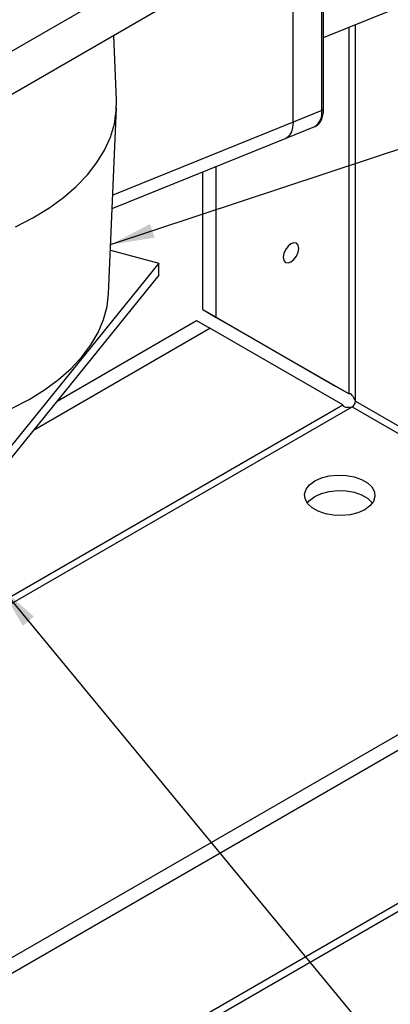
# Model space of a CAD drawing. Units: inches. Extents: x 0.5 to 34.8, y 0.8 to 23.2.
# Drawn here: x 6.3 to 7.6, y 4.1 to 7.5 of the extents above; entities that cross this region are included whole.
import ezdxf

# ---------------------------------------------------------------- set-up
doc = ezdxf.new("R2010")
doc.units = ezdxf.units.IN
doc.header["$MEASUREMENT"] = 0
doc.dimstyles.new('SLDDIMSTYLE7', dxfattribs={"dimtxt": 0.18, "dimasz": 0.156, "dimexe": 0, "dimexo": 0.0625, "dimgap": 0, "dimtad": 0, "dimtih": 1, "dimtoh": 1, "dimdec": 0, "dimrnd": 1e-09, "dimzin": 0, "dimdsep": 46, "dimtxsty": 'Standard', "dimsah": 1, "dimcen": 0.09, "dimadec": 0, "dimazin": 0, "dimtfac": 0.156, "dimtdec": 0, "dimtofl": 0, "dimtmove": 0, "dimatfit": 3, "dimfxl": 0, "dimfrac": 2, "dimtolj": 1, "dimtzin": 0, "dimarcsym": 0})

msp = doc.modelspace()

# ---------------------------------------------------------------- linework, layer by layer
at = {"color": 7, "linetype": 'Continuous', "lineweight": 30}
for p, q in [((9.15836, 9.10365), (3.85506, 6.04212)), ((9.15836, 8.95055), (3.85506, 5.88902)), ((7.37736, 7.48564), (8.42938, 7.91089)), ((7.26881, 7.18444), (7.26881, 7.85973)), ((7.37736, 7.23301), (7.37736, 7.69774)), ((7.3707, 7.22562), (7.3707, 7.69035)), ((6.64172, 7.26315), (6.63193, 7.49207)), ((6.61348, 6.57517), (6.64172, 7.23535)), ((7.3707, 7.22562), (7.26881, 7.18444)), ((7.24396, 7.12766), (7.34584, 7.16884)), ((6.62644, 6.87804), (7.24396, 7.12766)), ((6.94865, 6.51863), (6.94865, 7.00829)), ((6.99638, 6.49108), (6.99638, 7.02758)), ((6.62011, 6.7302), (6.79215, 6.68389)), ((6.79215, 6.68389), (6.17563, 5.92065)), ((6.79215, 6.64119), (6.79215, 6.68389)), ((6.79215, 6.64119), (6.17563, 5.87794)), ((6.94865, 6.51863), (6.99638, 6.49108)), ((6.94865, 6.51863), (7.41994, 6.24648)), ((6.43059, 6.19358), (6.92615, 6.47966)), ((6.92615, 6.47966), (6.97388, 6.45211)), ((6.99638, 6.49108), (7.46767, 6.21892)), ((6.34718, 6.09032), (6.97388, 6.45211)), ((7.44517, 6.17995), (6.97388, 6.45211)), ((7.41994, 6.24648), (7.46767, 6.21892)), ((4.38539, 3.12905), (8.5578, 5.53773)), ((4.40789, 3.08693), (8.60553, 5.51018)), ((3.9366, 2.27064), (9.07682, 5.23802)), ((3.91271, 2.2286), (9.06611, 5.2036))]:
    msp.add_line(p, q, dxfattribs=at)
at = {"color": 8, "linetype": 'Continuous', "lineweight": 30}
for p, q in [((7.46767, 6.21892), (7.46767, 7.52214)), ((7.49029, 6.19294), (7.49029, 7.53129)), ((7.26881, 7.18444), (6.62847, 6.9256)), ((7.49029, 6.19294), (7.85198, 5.98414)), ((6.26025, 5.49592), (7.44517, 6.17995)), ((6.26077, 5.47009), (7.47898, 6.17334)), ((7.47898, 6.17334), (7.85198, 5.95802))]:
    msp.add_line(p, q, dxfattribs=at)
at = {"color": 7, "linetype": 'Continuous', "lineweight": 30, "flags": 128}
for points in [[(6.28349, 6.81318), (6.34499, 6.84474), (6.40166, 6.87919), (6.4531, 6.91626), (6.49893, 6.95572), (6.53885, 6.99726), (6.57255, 7.04059), (6.5998, 7.08542), (6.62041, 7.1314), (6.63423, 7.17823), (6.64116, 7.22557), (6.64172, 7.26315)], [(7.26881, 7.18444), (7.26744, 7.16566), (7.26336, 7.14988), (7.25673, 7.1377), (7.24781, 7.12958), (7.24396, 7.12766)], [(7.26881, 7.18444), (7.26744, 7.16566), (7.26336, 7.14988), (7.25673, 7.1377), (7.24781, 7.12958), (7.24396, 7.12766)], [(7.23397, 6.70432), (7.23607, 6.69335), (7.24204, 6.68647), (7.25099, 6.68473), (7.26154, 6.6884), (7.2721, 6.69691), (7.28104, 6.70898), (7.28702, 6.72276), (7.28912, 6.73616), (7.28702, 6.74714), (7.28104, 6.75402), (7.2721, 6.75575), (7.26154, 6.75209), (7.25099, 6.74357), (7.24204, 6.7315), (7.23607, 6.71772), (7.23397, 6.70432)], [(5.65349, 6.04218), (5.6749, 6.04214), (5.7557, 6.04452), (5.83585, 6.05088), (5.91477, 6.06117), (5.99188, 6.0753), (6.06662, 6.09319), (6.13844, 6.11469), (6.20681, 6.13966), (6.27125, 6.1679), (6.33127, 6.19922), (6.38644, 6.23338), (6.43636, 6.27014), (6.48066, 6.30922), (6.51902, 6.35034), (6.55115, 6.3932), (6.57683, 6.43749), (6.59587, 6.48289), (6.60812, 6.52906), (6.61348, 6.57517)], [(7.3464, 5.90985), (7.37012, 5.92058), (7.3976, 5.92772), (7.42724, 5.93085), (7.45732, 5.9298), (7.48609, 5.92463), (7.51188, 5.91563), (7.53318, 5.90333), (7.54877, 5.88844), (7.55774, 5.87183), (7.55956, 5.85447), (7.55413, 5.83735), (7.54176, 5.82149), (7.52317, 5.8078), (7.49945, 5.79707), (7.47197, 5.78993), (7.44233, 5.78679), (7.41225, 5.78784), (7.38348, 5.79302), (7.3577, 5.80202), (7.33639, 5.81432), (7.3208, 5.82921), (7.31183, 5.84582), (7.31001, 5.86318), (7.31545, 5.88029), (7.32781, 5.89615), (7.3464, 5.90985)], [(7.31926, 5.83126), (7.32781, 5.84104), (7.3464, 5.85473), (7.37012, 5.86546), (7.3976, 5.8726), (7.42724, 5.87574), (7.45732, 5.87469), (7.48609, 5.86951), (7.51188, 5.86051), (7.53318, 5.84821), (7.54877, 5.83332), (7.55031, 5.83126)]]:
    msp.add_lwpolyline(points, dxfattribs=at)
at = {"color": 8, "linetype": 'Continuous', "lineweight": 30}
for centre, radius, start, end in [((7.31473, 7.21629), 0.05674, 303.25453, 9.46834), ((7.36832, 7.23447), 0.00916, 285.04651, 350.8686)]:
    msp.add_arc(centre, radius, start, end, dxfattribs=at)
at = {"color": 7, "linetype": 'Continuous', "lineweight": 30}
msp.add_arc((7.46573, 6.19406), 0.02459, 302.60548, 357.39452, dxfattribs=at)
for major_axis, ratio, start_param, end_param in [((-0.01034, 0.03294), 0.3705597, 4.7947859, 6.3655822), ((0.0337, 0.00751), 0.3705959, 3.0591759, 4.6299722)]:
    msp.add_ellipse((7.47898, 6.18641), major_axis=major_axis, ratio=ratio, start_param=start_param, end_param=end_param, dxfattribs=at)
msp.add_open_spline([(7.34592, 7.16913), (7.34637, 7.16923), (7.35194, 7.17049), (7.36059, 7.17821), (7.36997, 7.1914), (7.37567, 7.20886), (7.3773, 7.22354), (7.37735, 7.23208), (7.37736, 7.23301)], degree=3, knots=[0, 0, 0, 0, 0.02001068, 0.24678841, 0.47103701, 0.71175905, 0.96836189, 1, 1, 1, 1], dxfattribs=at)

# ---------------------------------------------------------------- leaders
at = {"color": 7, "linetype": 'Continuous', "lineweight": 0}
for points in [[(6.62093, 6.74942), (10.08556, 7.89691), (10.33556, 7.89691)], [(6.22952, 5.5321), (8.28644, 3.03974), (8.53644, 3.03974)], [(5.44586, 4.17156), (6.7391, 1.57938), (6.9891, 1.57938)]]:
    msp.add_leader(points, dimstyle='SLDDIMSTYLE7', dxfattribs=at)

doc.saveas('drawing.dxf')
